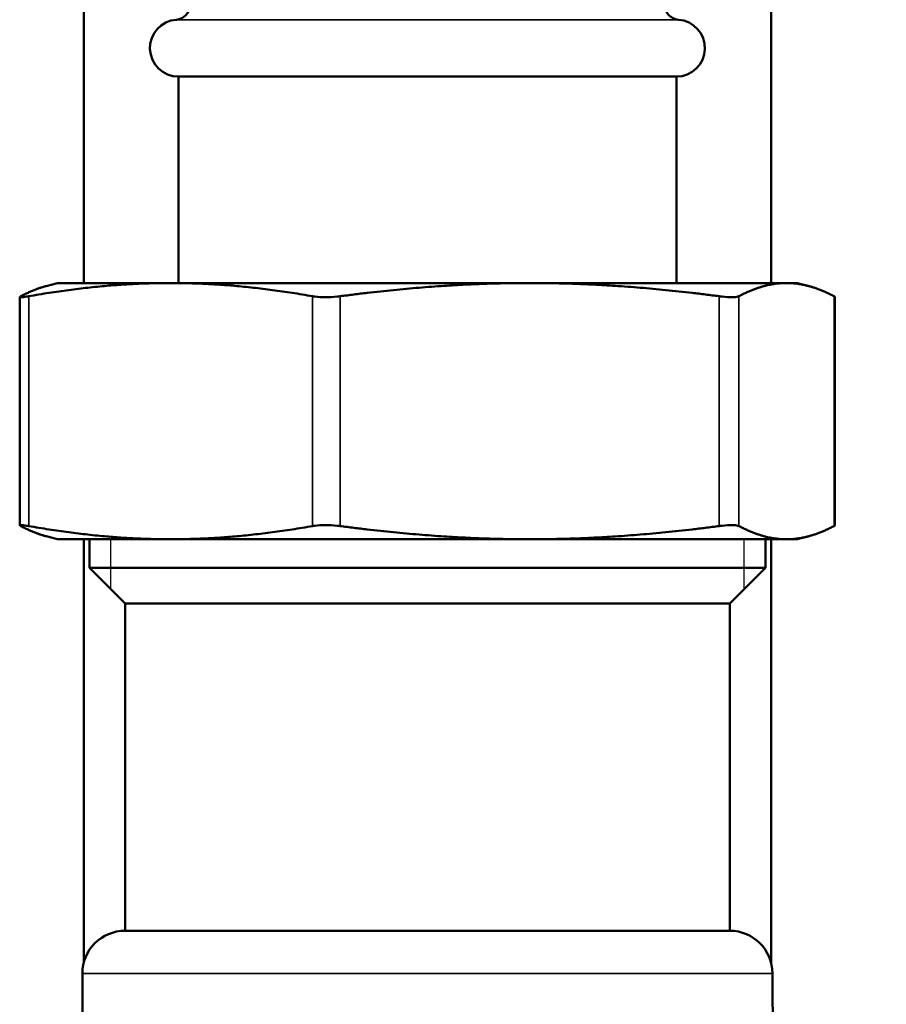
# Model space of a CAD drawing. Units: inches. Extents: x 51 to 397, y 40 to 259.
# Drawn here: x 210 to 212, y 61 to 64 of the extents above; entities that cross this region are included whole.
import ezdxf

# ---------------------------------------------------------------- set-up
doc = ezdxf.new("R2010")
doc.units = ezdxf.units.IN
doc.header["$LTSCALE"] = 25
doc.header["$MEASUREMENT"] = 0
doc.linetypes.add('DASHED', pattern=[0.2067, 0.1654, -0.0413])
for name, color, linetype, lineweight in [('Hidden Narrow (ANSI)', 7, 'DASHED', 25), ('Visible (ANSI)', 7, 'Continuous', 50), ('Visible Narrow (ANSI)', 7, 'Continuous', 35)]:
    doc.layers.add(name, color=color, linetype=linetype, lineweight=lineweight)

msp = doc.modelspace()

# ---------------------------------------------------------------- linework, layer by layer
at = {"layer": 'Hidden Narrow (ANSI)'}
for p, q in [((210.1302, 62.5071), (210.1302, 62.3701)), ((211.8838, 62.3701), (211.8838, 62.5071))]:
    msp.add_line(p, q, dxfattribs=at)
at = {"layer": 'Visible (ANSI)'}
for p, q in [((210.0562, 63.2157), (210.0562, 77.7984)), ((211.9578, 63.2157), (211.9578, 77.7984)), ((210.318, 63.7866), (211.696, 63.7866)), ((210.318, 63.2157), (210.318, 63.7866)), ((211.696, 63.2157), (211.696, 63.7866)), ((209.9834, 63.2157), (209.9522, 63.2074)), ((210.2965, 63.2157), (209.9834, 63.2157)), ((211.2899, 63.2157), (210.2965, 63.2157)), ((212.0004, 63.2157), (211.2899, 63.2157)), ((212.0306, 63.2157), (212.0004, 63.2157)), ((212.0306, 63.2157), (212.0617, 63.2074)), ((209.8797, 63.1773), (209.8797, 62.5455)), ((212.1343, 63.1773), (212.1343, 62.5455)), ((209.9834, 62.5071), (209.9522, 62.5154)), ((209.9834, 62.5071), (210.2965, 62.5071)), ((210.0562, 61.3365), (210.0562, 62.5071)), ((210.0719, 62.4283), (210.0719, 62.5071)), ((210.2965, 62.5071), (211.2899, 62.5071)), ((211.2899, 62.5071), (212.0004, 62.5071)), ((211.942, 62.4283), (211.942, 62.5071)), ((211.9578, 61.3365), (211.9578, 62.5071)), ((212.0004, 62.5071), (212.0306, 62.5071)), ((212.0306, 62.5071), (212.0617, 62.5154)), ((210.0719, 62.4283), (211.942, 62.4283)), ((210.1704, 62.3299), (210.0719, 62.4283)), ((211.8436, 62.3299), (211.942, 62.4283)), ((210.1704, 62.3299), (211.8436, 62.3299)), ((210.1704, 61.4244), (210.1704, 62.3299)), ((211.8436, 61.4244), (211.8436, 62.3299)), ((210.1704, 61.4244), (211.8436, 61.4244)), ((210.0523, 59.1016), (210.0523, 61.3063)), ((211.9617, 61.2211), (211.9617, 61.3063))]:
    msp.add_line(p, q, dxfattribs=at)
for centre, radius, start, end in [((210.3101, 63.9832), 0.0394, 273.8321, 0), ((211.7038, 63.9832), 0.0394, 180, 266.1679), ((210.318, 63.8653), 0.0787, 93.8321, 270), ((211.696, 63.8653), 0.0787, 270, 86.1679), ((210.1704, 61.3063), 0.1181, 90, 180), ((211.8436, 61.3063), 0.1181, 0, 90), ((212.2767, 61.2211), 0.315, 180, 270)]:
    msp.add_arc(centre, radius, start, end, dxfattribs=at)
for points, weights in [([(209.882, 63.1792), (209.9188, 63.1984), (209.9522, 63.2074)], [1.00475157321, 1.02054739601, 1.01867636838]), ([(210.2965, 63.2157), (210.1124, 63.2157), (209.9038, 63.1792)], [1, 1.0352013063, 1.00475157321]), ([(210.6892, 63.1792), (210.4806, 63.2157), (210.2965, 63.2157)], [1.00475157321, 1.0352013063, 1]), ([(211.2899, 63.2157), (211.0441, 63.2157), (210.7656, 63.1792)], [1, 1.0352013063, 1.00475157321]), ([(211.8142, 63.1792), (211.5357, 63.2157), (211.2899, 63.2157)], [1.00475157321, 1.0352013063, 1]), ([(212.0004, 63.2157), (211.9387, 63.2157), (211.8688, 63.1792)], [1, 1.0352013063, 1.00475157321]), ([(212.132, 63.1792), (212.0621, 63.2157), (212.0004, 63.2157)], [1.00475157321, 1.0352013063, 1]), ([(209.9522, 62.5154), (209.9188, 62.5244), (209.882, 62.5436)], [1.01867636838, 1.02054739601, 1.00475157321]), ([(209.9038, 62.5436), (210.1124, 62.5071), (210.2965, 62.5071)], [1.00475157321, 1.0352013063, 1]), ([(210.2965, 62.5071), (210.4806, 62.5071), (210.6892, 62.5436)], [1, 1.0352013063, 1.00475157321]), ([(210.7656, 62.5436), (211.0441, 62.5071), (211.2899, 62.5071)], [1.00475157321, 1.0352013063, 1]), ([(211.2899, 62.5071), (211.5357, 62.5071), (211.8142, 62.5436)], [1, 1.0352013063, 1.00475157321]), ([(211.8688, 62.5436), (211.9387, 62.5071), (212.0004, 62.5071)], [1.00475157321, 1.0352013063, 1]), ([(212.0004, 62.5071), (212.0621, 62.5071), (212.132, 62.5436)], [1, 1.0352013063, 1.00475157321])]:
    msp.add_rational_spline(points, weights, degree=2, dxfattribs=at)
for points, knots in [([(209.882, 63.1792), (209.8813, 63.1789), (209.8808, 63.1785), (209.8789, 63.1771), (209.8799, 63.1766), (209.8856, 63.1766), (209.8908, 63.1771), (209.8997, 63.1785), (209.9017, 63.1789), (209.9038, 63.1792)], [0.804816, 0.804816, 0.804816, 0.804816, 0.8260062, 0.8260062, 0.9055483, 0.9055483, 0.9850904, 0.9850904, 1.0062805, 1.0062805, 1.0062805, 1.0062805]), ([(210.6892, 63.1792), (210.6913, 63.1789), (210.6935, 63.1785), (210.7045, 63.1771), (210.7147, 63.1766), (210.735, 63.1766), (210.7463, 63.1771), (210.76, 63.1785), (210.7628, 63.1789), (210.7656, 63.1792)], [0.804816, 0.804816, 0.804816, 0.804816, 0.8260062, 0.8260062, 0.9055483, 0.9055483, 0.9850904, 0.9850904, 1.0062805, 1.0062805, 1.0062805, 1.0062805]), ([(211.8142, 63.1792), (211.817, 63.1789), (211.8197, 63.1785), (211.8326, 63.1771), (211.8418, 63.1766), (211.8563, 63.1766), (211.8624, 63.1771), (211.8673, 63.1785), (211.8681, 63.1789), (211.8688, 63.1792)], [0.804816, 0.804816, 0.804816, 0.804816, 0.8260062, 0.8260062, 0.9055483, 0.9055483, 0.9850904, 0.9850904, 1.0062805, 1.0062805, 1.0062805, 1.0062805]), ([(212.132, 63.1792), (212.1327, 63.1789), (212.1332, 63.1785), (212.134, 63.1779), (212.1343, 63.1776), (212.1343, 63.1773)], [0.80481604, 0.80481604, 0.80481604, 0.80481604, 0.82600615, 0.82600615, 0.85119105, 0.85119105, 0.85119105, 0.85119105]), ([(209.9038, 62.5436), (209.9017, 62.544), (209.8997, 62.5443), (209.8908, 62.5457), (209.8856, 62.5462), (209.8799, 62.5462), (209.8789, 62.5457), (209.8808, 62.5443), (209.8813, 62.544), (209.882, 62.5436)], [0.2206625, 0.2206625, 0.2206625, 0.2206625, 0.2418526, 0.2418526, 0.3213947, 0.3213947, 0.4009368, 0.4009368, 0.4221269, 0.4221269, 0.4221269, 0.4221269]), ([(210.7656, 62.5436), (210.7628, 62.544), (210.76, 62.5443), (210.7463, 62.5457), (210.735, 62.5462), (210.7147, 62.5462), (210.7045, 62.5457), (210.6935, 62.5443), (210.6913, 62.544), (210.6892, 62.5436)], [0.2206625, 0.2206625, 0.2206625, 0.2206625, 0.2418526, 0.2418526, 0.3213947, 0.3213947, 0.4009368, 0.4009368, 0.4221269, 0.4221269, 0.4221269, 0.4221269]), ([(211.8688, 62.5436), (211.8681, 62.544), (211.8673, 62.5443), (211.8624, 62.5457), (211.8563, 62.5462), (211.8418, 62.5462), (211.8326, 62.5457), (211.8197, 62.5443), (211.817, 62.544), (211.8142, 62.5436)], [0.2206625, 0.2206625, 0.2206625, 0.2206625, 0.2418526, 0.2418526, 0.3213947, 0.3213947, 0.4009368, 0.4009368, 0.4221269, 0.4221269, 0.4221269, 0.4221269]), ([(212.1343, 62.5455), (212.1343, 62.5452), (212.134, 62.5449), (212.1332, 62.5443), (212.1327, 62.544), (212.132, 62.5436)], [0.37575191, 0.37575191, 0.37575191, 0.37575191, 0.40093681, 0.40093681, 0.42212693, 0.42212693, 0.42212693, 0.42212693])]:
    msp.add_open_spline(points, degree=3, knots=knots, dxfattribs=at)
at = {"layer": 'Visible Narrow (ANSI)'}
for p, q in [((211.7012, 63.9439), (210.3127, 63.9439)), ((209.9038, 63.1792), (209.9038, 62.5436)), ((210.6892, 63.1792), (210.6892, 62.5436)), ((210.7656, 63.1792), (210.7656, 62.5436)), ((211.8142, 63.1792), (211.8142, 62.5436)), ((211.8688, 63.1792), (211.8688, 62.5436)), ((212.132, 63.1792), (212.132, 62.5436)), ((211.9617, 61.3063), (210.0523, 61.3063))]:
    msp.add_line(p, q, dxfattribs=at)

doc.saveas('drawing.dxf')
